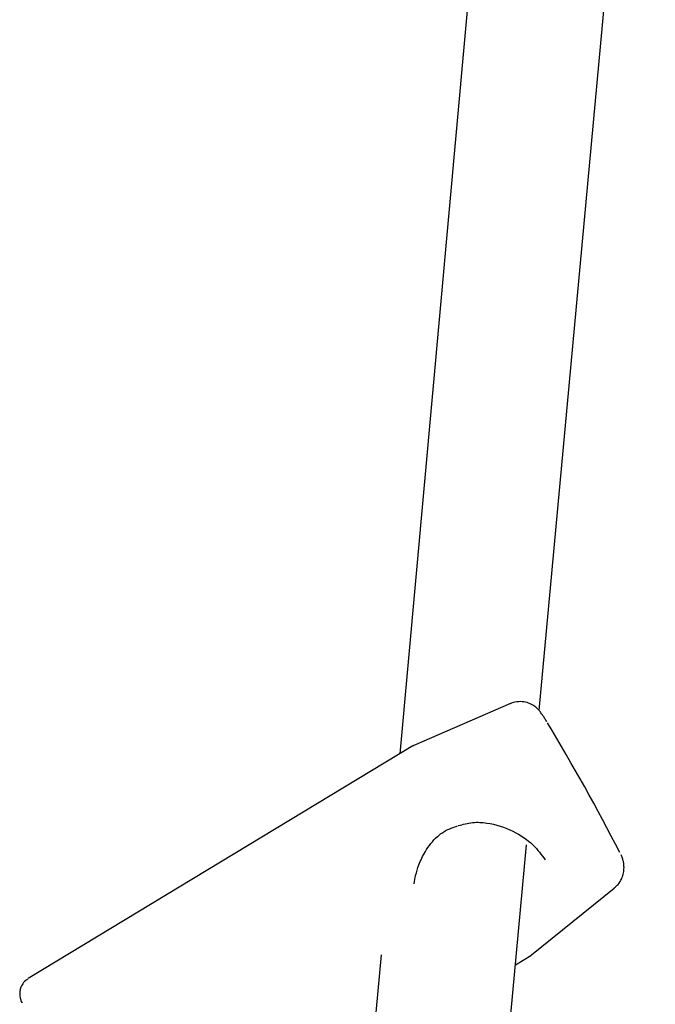
# Model space of a CAD drawing. Units: millimetres. Extents: x -4534 to 4839, y -3372 to 5979.
# Drawn here: x 730 to 805, y 4167 to 4283 of the extents above; entities that cross this region are included whole.
import ezdxf

# ---------------------------------------------------------------- set-up
doc = ezdxf.new("R2010")
doc.units = ezdxf.units.MM
doc.layers.add('Toestel 2D', color=7, linetype='Continuous', lineweight=20)

# ---------------------------------------------------------------- blocks, each defined once
blk = doc.blocks.new('BG-8172-RB')
at = {"layer": 'Toestel 2D', "lineweight": 25}
for points in [[(791.08, 4201.93), (791.08, 4201.93), (804.75, 4349.74), (804.75, 4349.74)], [(786.11, 4322.94), (786.11, 4322.94), (774.69, 4196.82), (774.69, 4196.82)], [(787.7, 4202.73), (787.7, 4202.73), (776.33, 4197.81), (776.33, 4197.81)], [(800.58, 4185.2), (797.91, 4190.4), (795.06, 4195.5), (792.05, 4200.49)], [(776.21, 4197.75), (776.21, 4197.75), (730.94, 4170.36), (730.94, 4170.36)], [(776.35, 4197.8), (776.35, 4197.8), (776.23, 4197.74), (776.23, 4197.74)], [(778.92, 4070.51), (778.92, 4070.51), (789.61, 4186.12), (789.61, 4186.12)], [(790.2, 4173.16), (790.2, 4173.16), (799.92, 4181), (799.92, 4181)], [(772.5, 4173.18), (772.5, 4173.18), (763.2, 4072.66), (763.2, 4072.66)], [(788.3, 4172), (788.3, 4172), (790.09, 4173.08), (790.09, 4173.08)]]:
    blk.add_open_spline(points, degree=3, dxfattribs=at)
for points, knots in [([(791.99, 4200.59), (791.91, 4200.72), (791.83, 4200.85), (791.76, 4200.96), (791.76, 4200.96), (791.62, 4201.19), (791.5, 4201.37), (791.37, 4201.55), (791.37, 4201.55), (791.32, 4201.62), (791.27, 4201.7), (791.2, 4201.79), (791.2, 4201.79), (791.14, 4201.87), (791.08, 4201.95), (790.98, 4202.04), (790.98, 4202.04), (790.9, 4202.12), (790.81, 4202.21), (790.7, 4202.3), (790.7, 4202.3), (790.54, 4202.42), (790.37, 4202.54), (790.19, 4202.64), (790.19, 4202.64), (789.97, 4202.76), (789.72, 4202.84), (789.47, 4202.9), (789.47, 4202.9), (789.22, 4202.95), (788.96, 4202.98), (788.69, 4202.96), (788.69, 4202.96), (788.38, 4202.95), (788.08, 4202.92), (787.82, 4202.78), (787.82, 4202.78), (787.78, 4202.76), (787.75, 4202.74), (787.71, 4202.72)], [0, 0, 0, 0, 0.090909, 0.090909, 0.090909, 0.090909, 0.181818, 0.181818, 0.181818, 0.181818, 0.272727, 0.272727, 0.272727, 0.272727, 0.363636, 0.363636, 0.363636, 0.363636, 0.454545, 0.454545, 0.454545, 0.454545, 0.545455, 0.545455, 0.545455, 0.545455, 0.636364, 0.636364, 0.636364, 0.636364, 0.727273, 0.727273, 0.727273, 0.727273, 0.818182, 0.818182, 0.818182, 0.818182, 1, 1, 1, 1]), ([(781.57, 4188.37), (782.12, 4188.52), (782.68, 4188.68), (783.25, 4188.74), (783.25, 4188.74), (783.81, 4188.79), (784.37, 4188.76), (784.94, 4188.68), (784.94, 4188.68), (786, 4188.53), (787.03, 4188.19), (788, 4187.71), (788, 4187.71), (788.88, 4187.28), (789.7, 4186.72), (790.35, 4186.1), (790.35, 4186.1), (790.92, 4185.55), (791.36, 4184.95), (791.81, 4184.34)], [0, 0, 0, 0, 0.166667, 0.166667, 0.166667, 0.166667, 0.333333, 0.333333, 0.333333, 0.333333, 0.5, 0.5, 0.5, 0.5, 0.666667, 0.666667, 0.666667, 0.666667, 1, 1, 1, 1]), ([(776.37, 4181.54), (776.42, 4181.87), (776.48, 4182.19), (776.55, 4182.51), (776.55, 4182.51), (776.65, 4182.92), (776.78, 4183.33), (776.93, 4183.74), (776.93, 4183.74), (777.14, 4184.29), (777.39, 4184.82), (777.7, 4185.34), (777.7, 4185.34), (778.07, 4185.99), (778.55, 4186.58), (779.11, 4187.08), (779.11, 4187.08), (779.43, 4187.37), (779.79, 4187.62), (780.16, 4187.82), (780.16, 4187.82), (780.58, 4188.04), (781.03, 4188.19), (781.48, 4188.35)], [0, 0, 0, 0, 0.142857, 0.142857, 0.142857, 0.142857, 0.285714, 0.285714, 0.285714, 0.285714, 0.428571, 0.428571, 0.428571, 0.428571, 0.571429, 0.571429, 0.571429, 0.571429, 0.714286, 0.714286, 0.714286, 0.714286, 1, 1, 1, 1]), ([(799.92, 4181.04), (800.08, 4181.18), (800.24, 4181.3), (800.38, 4181.46), (800.38, 4181.46), (800.55, 4181.66), (800.69, 4181.9), (800.8, 4182.14), (800.8, 4182.14), (800.89, 4182.37), (800.96, 4182.58), (801.01, 4182.82), (801.01, 4182.82), (801.05, 4183.02), (801.07, 4183.23), (801.07, 4183.43), (801.07, 4183.43), (801.07, 4183.6), (801.06, 4183.78), (801.03, 4183.94), (801.03, 4183.94), (801.01, 4184.07), (800.98, 4184.2), (800.95, 4184.31), (800.95, 4184.31), (800.93, 4184.39), (800.9, 4184.48), (800.88, 4184.54), (800.88, 4184.54), (800.85, 4184.62), (800.83, 4184.69), (800.8, 4184.75), (800.8, 4184.75), (800.77, 4184.81), (800.74, 4184.88), (800.72, 4184.94)], [0, 0, 0, 0, 0.1, 0.1, 0.1, 0.1, 0.2, 0.2, 0.2, 0.2, 0.3, 0.3, 0.3, 0.3, 0.4, 0.4, 0.4, 0.4, 0.5, 0.5, 0.5, 0.5, 0.6, 0.6, 0.6, 0.6, 0.7, 0.7, 0.7, 0.7, 0.8, 0.8, 0.8, 0.8, 1, 1, 1, 1]), ([(790.07, 4173.09), (790.12, 4173.1), (790.16, 4173.12), (790.19, 4173.16), (790.19, 4173.16), (790.2, 4173.17), (790.21, 4173.18), (790.21, 4173.19)], [0, 0, 0, 0, 0.333333, 0.333333, 0.333333, 0.333333, 1, 1, 1, 1]), ([(730.93, 4170.33), (730.75, 4170.2), (730.56, 4170.06), (730.41, 4169.89), (730.41, 4169.89), (730.28, 4169.73), (730.18, 4169.55), (730.1, 4169.35), (730.1, 4169.35), (730.04, 4169.2), (730, 4169.04), (729.97, 4168.87), (729.97, 4168.87), (729.95, 4168.73), (729.95, 4168.58), (729.96, 4168.45), (729.96, 4168.45), (729.96, 4168.35), (729.98, 4168.25), (729.99, 4168.16), (729.99, 4168.16), (730.01, 4168.08), (730.02, 4168.02), (730.04, 4167.97), (730.04, 4167.97), (730.06, 4167.89), (730.08, 4167.83), (730.1, 4167.78), (730.1, 4167.78), (730.13, 4167.69), (730.16, 4167.62), (730.19, 4167.55), (730.19, 4167.55), (730.2, 4167.54), (730.2, 4167.53), (730.21, 4167.52)], [0, 0, 0, 0, 0.1, 0.1, 0.1, 0.1, 0.2, 0.2, 0.2, 0.2, 0.3, 0.3, 0.3, 0.3, 0.4, 0.4, 0.4, 0.4, 0.5, 0.5, 0.5, 0.5, 0.6, 0.6, 0.6, 0.6, 0.7, 0.7, 0.7, 0.7, 0.8, 0.8, 0.8, 0.8, 1, 1, 1, 1])]:
    blk.add_open_spline(points, degree=3, knots=knots, dxfattribs=at)

msp = doc.modelspace()

# ---------------------------------------------------------------- block references
msp.add_blockref('BG-8172-RB', (0, 0))

doc.saveas('drawing.dxf')
